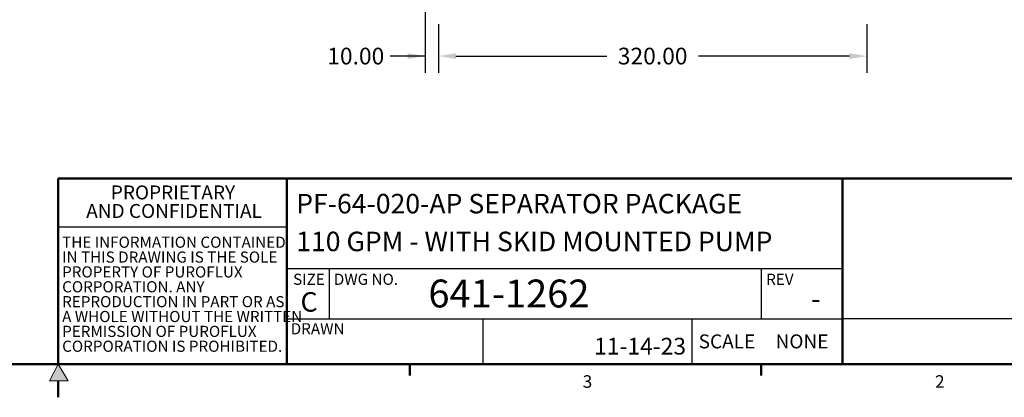
# Model space of a CAD drawing. Units: inches. Extents: x -24 to 2126, y -24 to 1650.
# Drawn here: x 1022 to 1757, y -24 to 258 of the extents above; entities that cross this region are included whole.
import ezdxf

# ---------------------------------------------------------------- set-up
doc = ezdxf.new("R2010")
doc.units = ezdxf.units.IN
doc.header["$MEASUREMENT"] = 0
doc.header["$PDSIZE"] = -1
doc.layers.add('BORDER', color=7, linetype='Continuous', lineweight=50)
doc.layers.add('DIMENSION', color=7, linetype='Continuous')
doc.layers.add('FORMAT', color=7, linetype='Continuous')
doc.styles.add('SLDTEXTSTYLE0', font='TXT', dxfattribs={"width": 0.75})
doc.styles.add('SLDTEXTSTYLE1', font='TXT', dxfattribs={"width": 0.605})
doc.dimstyles.get("Standard").update_dxf_attribs({"dimtxt": 0.18, "dimasz": 0.18, "dimexe": 0.18, "dimexo": 0.0625, "dimgap": 0.09, "dimtad": 0, "dimtih": 1, "dimtoh": 1, "dimdec": 4, "dimzin": 0, "dimdsep": 46, "dimtxsty": 'Standard', "dimcen": 0.09, "dimadec": 0, "dimazin": 0, "dimtfac": 1, "dimtdec": 4, "dimtofl": 0, "dimtmove": 0, "dimatfit": 3, "dimfxl": 0, "dimtolj": 1, "dimtzin": 0, "dimarcsym": 0})

# ---------------------------------------------------------------- blocks, each defined once
blk = doc.blocks.new('SW_NOTE_0_4')
at = {"layer": 'FORMAT', "color": 0, "char_height": 0.104167, "attachment_point": 2, "style": 'SLDTEXTSTYLE0'}
for s, insert in [('PROPRIETARY', (0.4411, 0.1343)), ('AND CONFIDENTIAL', (0.4493, -0.0046))]:
    blk.add_mtext(s, dxfattribs=dict(at, insert=insert))
blk = doc.blocks.new('SW_NOTE_0_5')
at = {"layer": 'FORMAT', "color": 0, "char_height": 0.083333, "attachment_point": 1, "style": 'SLDTEXTSTYLE0'}
for s, insert in [('THE INFORMATION CONTAINED', (0, 0.1074)), ('IN THIS DRAWING IS THE SOLE', (0, -0.0037)), ('PROPERTY OF PUROFLUX', (0, -0.1148)), ('CORPORATION. ANY', (0, -0.2259)), ('REPRODUCTION IN PART OR AS', (0, -0.337)), ('A WHOLE WITHOUT THE WRITTEN', (0, -0.4481)), ('PERMISSION OF PUROFLUX', (0, -0.5592)), ('CORPORATION IS PROHIBITED.', (0, -0.6704))]:
    blk.add_mtext(s, dxfattribs=dict(at, insert=insert))
blk = doc.blocks.new('_D_10')
at = {"layer": 'Defpoints', "color": 0}
for p in [(1324.55, 270.15), (1334.55, 259.58), (1334.55, 230.77)]:
    blk.add_point(p, dxfattribs=at)
at = {"layer": 'DIMENSION', "color": 0, "lineweight": -2}
for p, q in [((1324.55, 265.15), (1324.55, 218.27)), ((1334.55, 254.58), (1334.55, 218.27)), ((1324.55, 230.77), (1298.55, 230.77)), ((1311.55, 230.77), (1298.55, 230.77)), ((1347.55, 230.77), (1360.55, 230.77))]:
    blk.add_line(p, q, dxfattribs=at)
at = {"layer": 'DIMENSION', "color": 0}
for points in [[(1311.55, 228.61), (1311.55, 232.94), (1324.55, 230.77)], [(1347.55, 232.94), (1347.55, 228.61), (1334.55, 230.77)]]:
    blk.add_solid(points, dxfattribs=at)
at = {"layer": 'DIMENSION', "color": 0, "insert": (1272.76, 237.02), "char_height": 12.5, "attachment_point": 2}
blk.add_mtext('\\A1;10.00', dxfattribs=at)
blk = doc.blocks.new('_D_11')
at = {"layer": 'Defpoints', "color": 0}
for p in [(1334.55, 259.58), (1654.55, 259.58), (1654.55, 230.77)]:
    blk.add_point(p, dxfattribs=at)
at = {"layer": 'DIMENSION', "color": 0, "lineweight": -2}
for p, q in [((1334.55, 254.58), (1334.55, 218.27)), ((1654.55, 254.58), (1654.55, 218.27)), ((1347.55, 230.77), (1460.42, 230.77)), ((1641.55, 230.77), (1528.67, 230.77))]:
    blk.add_line(p, q, dxfattribs=at)
at = {"layer": 'DIMENSION', "color": 0}
for points in [[(1347.55, 232.94), (1347.55, 228.61), (1334.55, 230.77)], [(1641.55, 228.61), (1641.55, 232.94), (1654.55, 230.77)]]:
    blk.add_solid(points, dxfattribs=at)
at = {"layer": 'DIMENSION', "color": 0, "insert": (1494.55, 237.02), "char_height": 12.5, "attachment_point": 2}
blk.add_mtext('\\A1;320.00', dxfattribs=at)

msp = doc.modelspace()

# ---------------------------------------------------------------- hatches: boundary and pattern name
at = {"linetype": 'Continuous'}
msp.add_hatch(color=7, dxfattribs=at).paths.add_polyline_path([(1043.969, -11.988), (1057.85, -11.988), (1050.523, 0.411)], flags=0)

# ---------------------------------------------------------------- linework, layer by layer
at = {"color": 7, "linetype": 'Continuous', "lineweight": 18}
for p, q in [((1050.523, 0.411), (1043.969, -11.988)), ((1057.85, -11.988), (1050.523, 0.411)), ((1043.969, -11.988), (1057.85, -11.988))]:
    msp.add_line(p, q, dxfattribs=at)
at = {"layer": 'BORDER'}
for p, q in [((2100.523, 139.351), (1050.523, 139.351)), ((1050.523, 0.411), (1050.523, 139.351)), ((1221.168, 0.411), (1221.168, 139.351)), ((1636.383, 0.411), (1636.383, 139.351)), ((0.523, 0.411), (2100.523, 0.411)), ((1313.023, 0.411), (1313.023, -8.069)), ((1575.523, 0.411), (1575.523, -8.069))]:
    msp.add_line(p, q, dxfattribs=at)
at = {"layer": 'BORDER', "color": 7}
msp.add_line((1050.523, -11.988), (1050.523, -24.359), dxfattribs=at)
at = {"layer": 'FORMAT'}
for p, q in [((1221.168, 102.922), (1050.523, 102.922)), ((1221.168, 71.851), (1636.383, 71.851)), ((1253.235, 34.351), (1253.235, 71.851)), ((1575.523, 71.851), (1575.523, 34.351)), ((1221.168, 34.351), (1636.383, 34.351)), ((1367.631, 34.351), (1367.631, 0.411)), ((1523.777, 34.351), (1523.777, 0.411)), ((2100.523, 34.351), (1636.383, 34.351))]:
    msp.add_line(p, q, dxfattribs=at)

# ---------------------------------------------------------------- block references
at = {"layer": 'FORMAT', "color": 7, "xscale": 100, "yscale": 100, "zscale": 100}
for name, p in [('SW_NOTE_0_4', (1092.086, 120.613)), ('SW_NOTE_0_5', (1053.422, 85.04))]:
    msp.add_blockref(name, p, dxfattribs=at)

# ---------------------------------------------------------------- texts
at = {"layer": 'BORDER', "color": 7, "char_height": 9.375, "attachment_point": 1, "style": 'SLDTEXTSTYLE0'}
for s, insert in [('3', (1442.289, -7.85)), ('2', (1705.531, -7.85))]:
    msp.add_mtext(s, dxfattribs=dict(at, insert=insert))
at = {"layer": 'FORMAT', "style": 'SLDTEXTSTYLE0'}
for s, insert, char_height, attachment_point in [('PF-64-020-AP SEPARATOR PACKAGE', (1228.235, 127.738), 14.58333, 1), ('110 GPM - WITH SKID MOUNTED PUMP', (1228.235, 99.484), 14.58333, 1), ('641-1262', (1327.02, 63.677), 20.8333, 1), ('-', (1616.458, 56.741), 14.583, 2), ('11-14-23', (1519.456, 20.119), 12.5, 3)]:
    msp.add_mtext(s, dxfattribs=dict(at, insert=insert, char_height=char_height, attachment_point=attachment_point))
at = {"layer": 'FORMAT', "color": 7}
for s, insert, char_height, attachment_point, style in [('SIZE', (1237.777, 68.06), 8.3333, 2, 'SLDTEXTSTYLE0'), ('DWG NO.', (1256.361, 68.06), 8.3333, 1, 'SLDTEXTSTYLE0'), ('REV', (1579.349, 68.06), 8.3333, 1, 'SLDTEXTSTYLE0'), ('C', (1237.835, 54.264), 14.583, 2, 'SLDTEXTSTYLE1'), ('DRAWN', (1224.166, 31.058), 8.3333, 1, 'SLDTEXTSTYLE0'), ('SCALE', (1528.908, 22.673), 10.4167, 1, 'SLDTEXTSTYLE0'), ('NONE', (1586.382, 22.673), 10.4167, 1, 'SLDTEXTSTYLE0')]:
    msp.add_mtext(s, dxfattribs=dict(at, insert=insert, char_height=char_height, attachment_point=attachment_point, style=style))

# ---------------------------------------------------------------- dimensions: what is measured, and where the dimension line sits
at = {"layer": 'DIMENSION'}
for base, p1, p2, picture, middle in [((1334.547, 230.772), (1324.547, 270.146), (1334.547, 259.582), '_D_10', (1272.756, 230.772)), ((1654.547, 230.772), (1334.547, 259.582), (1654.547, 259.582), '_D_11', (1494.547, 230.772))]:
    dim = msp.add_linear_dim(base=base, p1=p1, p2=p2, dimstyle='Standard', override={"dimscale": 100, "dimtxt": 0.125, "dimasz": 0.13, "dimexe": 0.125, "dimexo": 0.05, "dimgap": 0.06, "dimdec": 2, "dimadec": 2, "dimtdec": 2}, dxfattribs=at)
    dim.commit()
    dim.dimension.update_dxf_attribs({"geometry": picture, "text_midpoint": middle, "dimtype": 160})

doc.saveas('drawing.dxf')
